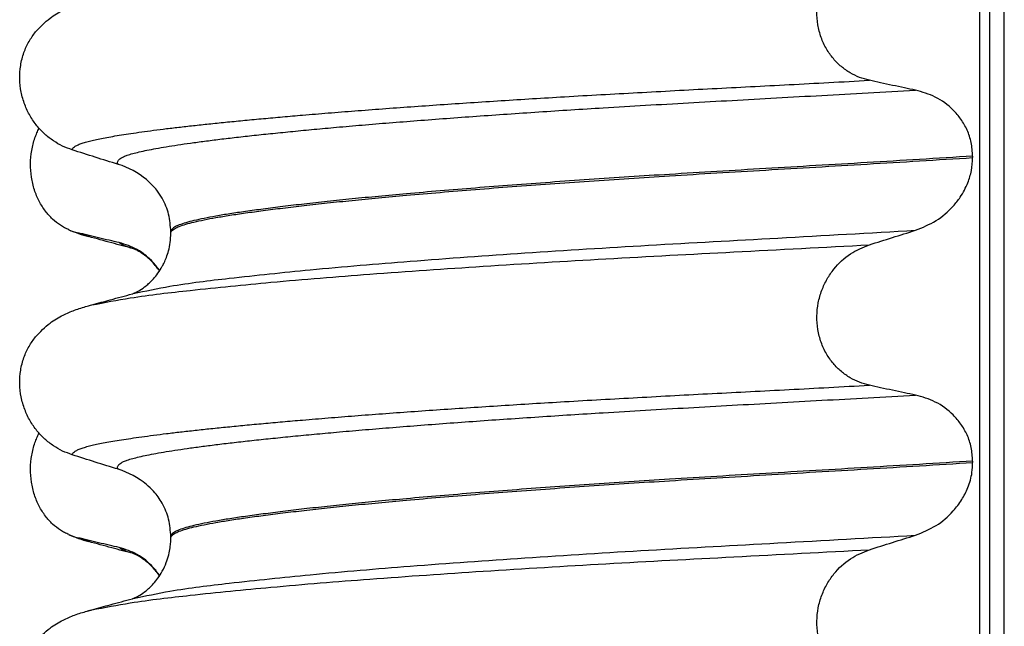
# Model space of a CAD drawing. Units: millimetres. Extents: x 233 to 1814, y -1797 to -540.
# Drawn here: x 1585 to 1595, y -1011 to -1004 of the extents above; entities that cross this region are included whole.
import ezdxf

# ---------------------------------------------------------------- set-up
doc = ezdxf.new("R2010")
doc.units = ezdxf.units.MM

# ---------------------------------------------------------------- blocks, each defined once
blk = doc.blocks.new('309018556__16', base_point=(1585, -1029.3))
at = {"color": 7, "linetype": 'Continuous'}
for centre, radius, start, end in [((1586.221, -1005.117), 1.511, 246.8049, 255.1341), ((1585.858, -1005.974), 0.581, 246.4032, 256.1752), ((1586.221, -1008.292), 1.511, 246.8049, 255.1341), ((1585.858, -1009.149), 0.581, 246.4032, 256.1752)]:
    blk.add_arc(centre, radius, start, end, dxfattribs=at)
for points, knots in [([(1585.626, -1006.506), (1585.611, -1006.499), (1585.582, -1006.486), (1585.524, -1006.451), (1585.454, -1006.396), (1585.378, -1006.312), (1585.314, -1006.209), (1585.264, -1006.09), (1585.234, -1005.958), (1585.224, -1005.819), (1585.237, -1005.681), (1585.264, -1005.574), (1585.293, -1005.498), (1585.308, -1005.465), (1585.315, -1005.449)], [0, 0, 0, 0, 0.047777, 0.096645, 0.20196, 0.314264, 0.434689, 0.56368, 0.699592, 0.839365, 0.979001, 1.114254, 1.169263, 1.223078, 1.223078, 1.223078, 1.223078]), ([(1585.833, -1006.578), (1585.822, -1006.574), (1585.8, -1006.568), (1585.77, -1006.559), (1585.743, -1006.549), (1585.727, -1006.541), (1585.719, -1006.538)], [0, 0, 0, 0, 0.0352458, 0.0671109, 0.0955848, 0.1206824, 0.1206824, 0.1206824, 0.1206824]), ([(1586.152, -1006.64), (1586.117, -1006.632), (1586.045, -1006.616), (1585.936, -1006.59), (1585.826, -1006.564), (1585.754, -1006.546), (1585.719, -1006.538)], [0, 0, 0, 0, 0.10715, 0.2220133, 0.3358872, 0.4442939, 0.4442939, 0.4442939, 0.4442939]), ([(1586.298, -1006.704), (1586.261, -1006.694), (1586.186, -1006.674), (1586.071, -1006.643), (1585.953, -1006.61), (1585.873, -1006.589), (1585.833, -1006.578)], [0, 0, 0, 0, 0.1159933, 0.2328686, 0.3566674, 0.4817157, 0.4817157, 0.4817157, 0.4817157]), ([(1586.298, -1006.704), (1586.281, -1006.699), (1586.25, -1006.69), (1586.209, -1006.674), (1586.176, -1006.659), (1586.159, -1006.646), (1586.152, -1006.64)], [0, 0, 0, 0, 0.0522852, 0.0964038, 0.1324264, 0.1607156, 0.1607156, 0.1607156, 0.1607156]), ([(1586.571, -1006.933), (1586.561, -1006.918), (1586.54, -1006.888), (1586.47, -1006.806), (1586.348, -1006.702), (1586.215, -1006.66), (1586.152, -1006.64)], [0, 0, 0, 0, 0.0552082, 0.1086442, 0.3240596, 0.5231627, 0.5231627, 0.5231627, 0.5231627]), ([(1586.313, -1006.709), (1586.312, -1006.708), (1586.309, -1006.708), (1586.305, -1006.707), (1586.302, -1006.706), (1586.299, -1006.705), (1586.298, -1006.704)], [0, 0, 0, 0, 0.00405141, 0.00806387, 0.01203778, 0.01597991, 0.01597991, 0.01597991, 0.01597991]), ([(1586.57, -1006.936), (1586.559, -1006.921), (1586.535, -1006.887), (1586.491, -1006.837), (1586.443, -1006.792), (1586.396, -1006.757), (1586.359, -1006.733), (1586.334, -1006.72), (1586.319, -1006.713), (1586.315, -1006.71), (1586.313, -1006.709)], [0, 0, 0, 0, 0.0564262, 0.1232435, 0.1988786, 0.2540186, 0.2986366, 0.3315141, 0.3389211, 0.3464591, 0.3464591, 0.3464591, 0.3464591]), ([(1585.626, -1009.681), (1585.611, -1009.674), (1585.582, -1009.661), (1585.524, -1009.626), (1585.454, -1009.571), (1585.378, -1009.487), (1585.314, -1009.384), (1585.264, -1009.265), (1585.234, -1009.133), (1585.224, -1008.994), (1585.237, -1008.856), (1585.264, -1008.749), (1585.293, -1008.673), (1585.308, -1008.64), (1585.315, -1008.624)], [0, 0, 0, 0, 0.047777, 0.096645, 0.20196, 0.314264, 0.434689, 0.56368, 0.699592, 0.839365, 0.979001, 1.114254, 1.169263, 1.223078, 1.223078, 1.223078, 1.223078]), ([(1585.833, -1009.753), (1585.822, -1009.749), (1585.8, -1009.743), (1585.77, -1009.734), (1585.743, -1009.724), (1585.727, -1009.716), (1585.719, -1009.713)], [0, 0, 0, 0, 0.0352458, 0.0671109, 0.0955848, 0.1206824, 0.1206824, 0.1206824, 0.1206824]), ([(1586.152, -1009.815), (1586.117, -1009.807), (1586.045, -1009.791), (1585.936, -1009.765), (1585.826, -1009.739), (1585.754, -1009.721), (1585.719, -1009.713)], [0, 0, 0, 0, 0.10715, 0.2220133, 0.3358872, 0.4442939, 0.4442939, 0.4442939, 0.4442939]), ([(1586.298, -1009.879), (1586.261, -1009.869), (1586.186, -1009.849), (1586.071, -1009.818), (1585.953, -1009.785), (1585.873, -1009.764), (1585.833, -1009.753)], [0, 0, 0, 0, 0.1156221, 0.2328686, 0.3566395, 0.4817157, 0.4817157, 0.4817157, 0.4817157]), ([(1586.298, -1009.879), (1586.281, -1009.874), (1586.25, -1009.865), (1586.209, -1009.849), (1586.176, -1009.834), (1586.159, -1009.821), (1586.152, -1009.815)], [0, 0, 0, 0, 0.0522852, 0.0964038, 0.1324264, 0.1607156, 0.1607156, 0.1607156, 0.1607156]), ([(1586.571, -1010.108), (1586.561, -1010.093), (1586.54, -1010.063), (1586.47, -1009.981), (1586.348, -1009.877), (1586.215, -1009.835), (1586.152, -1009.815)], [0, 0, 0, 0, 0.0552082, 0.1086442, 0.3240596, 0.5231627, 0.5231627, 0.5231627, 0.5231627]), ([(1586.313, -1009.884), (1586.312, -1009.883), (1586.309, -1009.883), (1586.305, -1009.882), (1586.302, -1009.881), (1586.299, -1009.88), (1586.298, -1009.879)], [0, 0, 0, 0, 0.00405141, 0.00806387, 0.01203778, 0.01597991, 0.01597991, 0.01597991, 0.01597991]), ([(1586.57, -1010.111), (1586.559, -1010.096), (1586.535, -1010.062), (1586.491, -1010.012), (1586.443, -1009.968), (1586.397, -1009.933), (1586.36, -1009.909), (1586.335, -1009.895), (1586.319, -1009.888), (1586.315, -1009.885), (1586.313, -1009.884)], [0, 0, 0, 0, 0.0564262, 0.1232435, 0.1988786, 0.2517101, 0.2962038, 0.3315152, 0.3389222, 0.3464601, 0.3464601, 0.3464601, 0.3464601])]:
    blk.add_open_spline(points, degree=3, knots=knots, dxfattribs=at)
blk = doc.blocks.new('Niveauregulierung_2__24', base_point=(1581, -1092.347))
blk.add_blockref('309018556__16', (1585, -1029.3))
blk = doc.blocks.new('309018556__28', base_point=(1585, -1029.3))
at = {"color": 7, "linetype": 'Continuous'}
for p, q in [((1595.109, -1016.3), (1595.109, -834.1)), ((1595.208, -834.1), (1595.208, -1016.3)), ((1595.363, -1016.3), (1595.363, -834.1)), ((1595.034, -1005.74), (1595.034, -1005.755)), ((1586.688, -1006.542), (1586.688, -1006.527)), ((1595.034, -1008.915), (1595.034, -1008.93)), ((1586.688, -1009.717), (1586.688, -1009.702))]:
    blk.add_line(p, q, dxfattribs=at)
for centre in [(1585.878, -1006.665), (1585.878, -1009.84)]:
    blk.add_arc(centre, 0.88, 50.7349, 72.5799, dxfattribs=at)
for points, knots in [([(1593.959, -1004.95), (1593.924, -1004.941), (1593.855, -1004.923), (1593.757, -1004.874), (1593.664, -1004.809), (1593.58, -1004.725), (1593.508, -1004.623), (1593.453, -1004.503), (1593.419, -1004.371), (1593.409, -1004.232), (1593.423, -1004.093), (1593.46, -1003.962), (1593.516, -1003.843), (1593.608, -1003.709), (1593.751, -1003.573), (1593.891, -1003.516), (1593.959, -1003.488)], [0, 0, 0, 0, 0.105873, 0.213779, 0.326468, 0.444528, 0.568898, 0.700101, 0.836824, 0.976671, 1.116446, 1.25264, 1.383568, 1.508935, 1.741616, 1.959701, 1.959701, 1.959701, 1.959701]), ([(1585.281, -1004.445), (1585.329, -1004.395), (1585.413, -1004.306), (1585.557, -1004.222), (1585.688, -1004.165), (1585.774, -1004.14), (1585.818, -1004.127)], [0, 0, 0, 0, 0.2059735, 0.3653074, 0.495495, 0.6340425, 0.6340425, 0.6340425, 0.6340425]), ([(1585.661, -1005.675), (1585.628, -1005.662), (1585.56, -1005.638), (1585.464, -1005.582), (1585.373, -1005.512), (1585.291, -1005.425), (1585.22, -1005.321), (1585.164, -1005.203), (1585.127, -1005.072), (1585.112, -1004.934), (1585.121, -1004.795), (1585.155, -1004.663), (1585.207, -1004.545), (1585.257, -1004.477), (1585.281, -1004.445)], [0, 0, 0, 0, 0.107282, 0.216927, 0.331142, 0.450156, 0.574914, 0.705579, 0.841286, 0.980543, 1.120587, 1.257705, 1.385609, 1.507292, 1.507292, 1.507292, 1.507292]), ([(1585.661, -1005.675), (1585.662, -1005.673), (1585.662, -1005.67), (1585.666, -1005.661), (1585.676, -1005.649), (1585.696, -1005.634), (1585.726, -1005.619), (1585.767, -1005.604), (1585.815, -1005.589), (1585.871, -1005.575), (1585.934, -1005.561), (1586.006, -1005.547), (1586.086, -1005.533), (1586.176, -1005.518), (1586.276, -1005.503), (1586.388, -1005.487), (1586.512, -1005.47), (1586.647, -1005.453), (1586.791, -1005.436), (1586.945, -1005.419), (1587.108, -1005.401), (1587.281, -1005.384), (1587.463, -1005.366), (1587.654, -1005.348), (1587.854, -1005.33), (1588.079, -1005.311), (1588.329, -1005.29), (1588.606, -1005.268), (1588.893, -1005.246), (1589.189, -1005.225), (1589.495, -1005.203), (1589.808, -1005.182), (1590.129, -1005.162), (1590.456, -1005.141), (1590.802, -1005.12), (1591.166, -1005.099), (1591.548, -1005.078), (1591.935, -1005.057), (1592.326, -1005.036), (1592.723, -1005.016), (1593.127, -1004.995), (1593.54, -1004.973), (1593.818, -1004.958), (1593.959, -1004.95)], [0, 0, 0, 0, 0.004757, 0.009725, 0.027595, 0.0507, 0.085162, 0.128357, 0.180379, 0.236481, 0.301028, 0.374145, 0.455937, 0.546501, 0.645926, 0.760942, 0.886217, 1.021571, 1.166822, 1.321787, 1.486283, 1.660124, 1.843125, 2.035101, 2.235865, 2.445231, 2.711527, 2.989199, 3.277379, 3.575195, 3.881779, 4.19626, 4.517767, 4.84543, 5.178377, 5.55811, 5.940567, 6.326868, 6.718137, 7.115494, 7.52006, 7.932955, 8.3553, 8.3553, 8.3553, 8.3553]), ([(1594.439, -1005.053), (1594.4, -1005.045), (1594.32, -1005.028), (1594.199, -1005.003), (1594.077, -1004.977), (1593.998, -1004.959), (1593.959, -1004.95)], [0, 0, 0, 0, 0.1184412, 0.2453817, 0.3712027, 0.4909597, 0.4909597, 0.4909597, 0.4909597]), ([(1586.142, -1005.826), (1586.141, -1005.826), (1586.141, -1005.825), (1586.138, -1005.82), (1586.134, -1005.812), (1586.133, -1005.8), (1586.138, -1005.788), (1586.15, -1005.774), (1586.17, -1005.759), (1586.199, -1005.744), (1586.24, -1005.728), (1586.295, -1005.712), (1586.363, -1005.695), (1586.444, -1005.677), (1586.538, -1005.659), (1586.644, -1005.641), (1586.764, -1005.622), (1586.897, -1005.603), (1587.043, -1005.583), (1587.202, -1005.563), (1587.374, -1005.543), (1587.559, -1005.522), (1587.755, -1005.502), (1587.963, -1005.481), (1588.183, -1005.46), (1588.424, -1005.438), (1588.684, -1005.415), (1588.965, -1005.392), (1589.257, -1005.369), (1589.56, -1005.346), (1589.872, -1005.323), (1590.192, -1005.301), (1590.519, -1005.279), (1590.852, -1005.257), (1591.223, -1005.234), (1591.631, -1005.21), (1592.078, -1005.184), (1592.532, -1005.159), (1592.994, -1005.133), (1593.466, -1005.107), (1593.949, -1005.081), (1594.274, -1005.062), (1594.439, -1005.053)], [0, 0, 0, 0, 0.000438, 0.003506, 0.015421, 0.026259, 0.039075, 0.054245, 0.079925, 0.11288, 0.153522, 0.212252, 0.282698, 0.365334, 0.460567, 0.568767, 0.689791, 0.824228, 0.971828, 1.132333, 1.305486, 1.491025, 1.688688, 1.898214, 2.119338, 2.351797, 2.621812, 2.904057, 3.197524, 3.501204, 3.814089, 4.135169, 4.463436, 4.797878, 5.137487, 5.578239, 6.025157, 6.479377, 6.942035, 7.414265, 7.897202, 8.391979, 8.391979, 8.391979, 8.391979]), ([(1595.034, -1005.74), (1595.031, -1005.692), (1595.025, -1005.599), (1594.981, -1005.468), (1594.915, -1005.354), (1594.81, -1005.231), (1594.654, -1005.114), (1594.509, -1005.073), (1594.439, -1005.053)], [0, 0, 0, 0, 0.1426824, 0.2800452, 0.4104631, 0.5342598, 0.7643709, 0.9827358, 0.9827358, 0.9827358, 0.9827358]), ([(1586.142, -1005.826), (1586.061, -1005.801), (1585.901, -1005.751), (1585.741, -1005.7), (1585.661, -1005.675)], [0, 0, 0, 0, 0.2516729, 0.5034358, 0.5034358, 0.5034358, 0.5034358]), ([(1595.034, -1005.74), (1594.85, -1005.751), (1594.483, -1005.774), (1593.939, -1005.807), (1593.406, -1005.838), (1592.884, -1005.869), (1592.376, -1005.899), (1591.902, -1005.928), (1591.459, -1005.956), (1591.045, -1005.984), (1590.639, -1006.012), (1590.245, -1006.041), (1589.863, -1006.071), (1589.496, -1006.101), (1589.16, -1006.13), (1588.854, -1006.158), (1588.58, -1006.185), (1588.322, -1006.211), (1588.081, -1006.238), (1587.859, -1006.264), (1587.656, -1006.29), (1587.472, -1006.315), (1587.308, -1006.339), (1587.164, -1006.363), (1587.04, -1006.386), (1586.935, -1006.409), (1586.849, -1006.431), (1586.78, -1006.453), (1586.733, -1006.474), (1586.706, -1006.493), (1586.694, -1006.507), (1586.689, -1006.518), (1586.688, -1006.524), (1586.688, -1006.527)], [0, 0, 0, 0, 0.555139, 1.100891, 1.635873, 2.158702, 2.667993, 3.162362, 3.584311, 3.999969, 4.407153, 4.803679, 5.187363, 5.556024, 5.90748, 6.199896, 6.476177, 6.735659, 6.977679, 7.201577, 7.406694, 7.592376, 7.757976, 7.90404, 8.030472, 8.137471, 8.225287, 8.298006, 8.352969, 8.378284, 8.398084, 8.407025, 8.415434, 8.415434, 8.415434, 8.415434]), ([(1586.688, -1006.542), (1586.688, -1006.539), (1586.689, -1006.533), (1586.694, -1006.522), (1586.706, -1006.508), (1586.733, -1006.489), (1586.78, -1006.468), (1586.849, -1006.446), (1586.935, -1006.424), (1587.04, -1006.401), (1587.164, -1006.378), (1587.308, -1006.354), (1587.472, -1006.33), (1587.656, -1006.305), (1587.859, -1006.279), (1588.081, -1006.253), (1588.322, -1006.226), (1588.58, -1006.2), (1588.854, -1006.173), (1589.16, -1006.145), (1589.496, -1006.116), (1589.863, -1006.086), (1590.245, -1006.056), (1590.639, -1006.027), (1591.045, -1005.999), (1591.459, -1005.971), (1591.902, -1005.943), (1592.376, -1005.914), (1592.884, -1005.884), (1593.406, -1005.853), (1593.939, -1005.822), (1594.483, -1005.789), (1594.85, -1005.766), (1595.034, -1005.755)], [0, 0, 0, 0, 0.008409, 0.017351, 0.037151, 0.062466, 0.117428, 0.190147, 0.277963, 0.384962, 0.511394, 0.657459, 0.823058, 1.008741, 1.213858, 1.437755, 1.679775, 1.939257, 2.215538, 2.507954, 2.859411, 3.228071, 3.611755, 4.008281, 4.415465, 4.831124, 5.253072, 5.747442, 6.256732, 6.779561, 7.314544, 7.860296, 8.415434, 8.415434, 8.415434, 8.415434]), ([(1594.439, -1006.512), (1594.512, -1006.482), (1594.659, -1006.423), (1594.809, -1006.292), (1594.917, -1006.155), (1594.983, -1006.03), (1595.026, -1005.89), (1595.032, -1005.8), (1595.034, -1005.755)], [0, 0, 0, 0, 0.236301, 0.470607, 0.588158, 0.758392, 0.890039, 1.026016, 1.026016, 1.026016, 1.026016]), ([(1586.688, -1006.527), (1586.684, -1006.466), (1586.675, -1006.344), (1586.614, -1006.2), (1586.535, -1006.078), (1586.473, -1006.02), (1586.435, -1005.984)], [0, 0, 0, 0, 0.1825121, 0.3631138, 0.4620691, 0.6173168, 0.6173168, 0.6173168, 0.6173168]), ([(1586.297, -1007.171), (1586.424, -1007.144), (1586.754, -1007.074), (1587.37, -1007.002), (1588.203, -1006.914), (1589.229, -1006.828), (1590.403, -1006.744), (1591.679, -1006.665), (1593.035, -1006.591), (1593.961, -1006.539), (1594.439, -1006.512)], [0, 0, 0, 0, 0.389119, 1.010879, 1.858144, 2.902377, 4.098536, 5.390468, 6.738096, 8.172763, 8.172763, 8.172763, 8.172763]), ([(1586.297, -1007.171), (1586.3, -1007.169), (1586.307, -1007.166), (1586.33, -1007.156), (1586.373, -1007.132), (1586.422, -1007.097), (1586.469, -1007.057), (1586.511, -1007.014), (1586.557, -1006.957), (1586.593, -1006.9), (1586.622, -1006.845), (1586.644, -1006.791), (1586.667, -1006.721), (1586.684, -1006.636), (1586.687, -1006.575), (1586.688, -1006.542)], [0, 0, 0, 0, 0.0102368, 0.0204464, 0.0780043, 0.1558858, 0.201685, 0.2623745, 0.3360162, 0.421379, 0.4632579, 0.5224787, 0.5963585, 0.6829582, 0.7813012, 0.7813012, 0.7813012, 0.7813012]), ([(1593.959, -1006.663), (1594.039, -1006.638), (1594.198, -1006.587), (1594.359, -1006.537), (1594.439, -1006.512)], [0, 0, 0, 0, 0.2517622, 0.5034357, 0.5034357, 0.5034357, 0.5034357]), ([(1585.865, -1007.289), (1585.998, -1007.264), (1586.338, -1007.199), (1586.961, -1007.128), (1587.792, -1007.045), (1588.808, -1006.963), (1589.971, -1006.883), (1591.234, -1006.806), (1592.574, -1006.736), (1593.488, -1006.688), (1593.959, -1006.663)], [0, 0, 0, 0, 0.407615, 1.036853, 1.880511, 2.913085, 4.094718, 5.375369, 6.7092, 8.121785, 8.121785, 8.121785, 8.121785]), ([(1593.959, -1008.125), (1593.924, -1008.116), (1593.855, -1008.098), (1593.757, -1008.049), (1593.664, -1007.984), (1593.58, -1007.9), (1593.508, -1007.798), (1593.453, -1007.678), (1593.419, -1007.546), (1593.409, -1007.407), (1593.423, -1007.268), (1593.46, -1007.137), (1593.516, -1007.018), (1593.608, -1006.884), (1593.751, -1006.748), (1593.891, -1006.691), (1593.959, -1006.663)], [0, 0, 0, 0, 0.105873, 0.213779, 0.326468, 0.444528, 0.568898, 0.700101, 0.836824, 0.976671, 1.116446, 1.25264, 1.383568, 1.508935, 1.741616, 1.959701, 1.959701, 1.959701, 1.959701]), ([(1585.865, -1007.289), (1585.897, -1007.28), (1585.962, -1007.262), (1586.064, -1007.234), (1586.173, -1007.205), (1586.25, -1007.184), (1586.288, -1007.174)], [0, 0, 0, 0, 0.1005738, 0.1999652, 0.3196817, 0.4381832, 0.4381832, 0.4381832, 0.4381832]), ([(1586.288, -1007.174), (1586.289, -1007.173), (1586.292, -1007.172), (1586.296, -1007.171), (1586.297, -1007.171)], [0, 0, 0, 0, 0.00506031, 0.01017252, 0.01017252, 0.01017252, 0.01017252]), ([(1585.281, -1007.62), (1585.329, -1007.57), (1585.413, -1007.481), (1585.557, -1007.397), (1585.688, -1007.34), (1585.774, -1007.315), (1585.818, -1007.302)], [0, 0, 0, 0, 0.2059735, 0.3653074, 0.495495, 0.6340425, 0.6340425, 0.6340425, 0.6340425]), ([(1585.818, -1007.302), (1585.826, -1007.299), (1585.842, -1007.295), (1585.857, -1007.291), (1585.865, -1007.289)], [0, 0, 0, 0, 0.02424193, 0.04841559, 0.04841559, 0.04841559, 0.04841559]), ([(1585.661, -1008.85), (1585.628, -1008.837), (1585.56, -1008.813), (1585.464, -1008.757), (1585.373, -1008.687), (1585.291, -1008.6), (1585.22, -1008.496), (1585.164, -1008.378), (1585.127, -1008.247), (1585.112, -1008.109), (1585.121, -1007.97), (1585.155, -1007.838), (1585.207, -1007.72), (1585.257, -1007.652), (1585.281, -1007.62)], [0, 0, 0, 0, 0.107282, 0.216927, 0.331142, 0.450156, 0.574914, 0.705579, 0.841286, 0.980543, 1.120587, 1.257705, 1.385609, 1.507292, 1.507292, 1.507292, 1.507292]), ([(1585.661, -1008.85), (1585.662, -1008.848), (1585.662, -1008.845), (1585.666, -1008.836), (1585.676, -1008.824), (1585.696, -1008.809), (1585.726, -1008.794), (1585.767, -1008.779), (1585.815, -1008.764), (1585.871, -1008.75), (1585.934, -1008.736), (1586.006, -1008.722), (1586.086, -1008.708), (1586.176, -1008.693), (1586.276, -1008.678), (1586.388, -1008.662), (1586.512, -1008.645), (1586.647, -1008.628), (1586.791, -1008.611), (1586.945, -1008.594), (1587.108, -1008.576), (1587.281, -1008.559), (1587.463, -1008.541), (1587.654, -1008.523), (1587.854, -1008.505), (1588.079, -1008.486), (1588.329, -1008.465), (1588.606, -1008.443), (1588.893, -1008.421), (1589.189, -1008.4), (1589.495, -1008.378), (1589.808, -1008.357), (1590.129, -1008.337), (1590.456, -1008.316), (1590.802, -1008.295), (1591.166, -1008.274), (1591.548, -1008.253), (1591.935, -1008.232), (1592.326, -1008.211), (1592.723, -1008.191), (1593.127, -1008.17), (1593.54, -1008.148), (1593.818, -1008.133), (1593.959, -1008.125)], [0, 0, 0, 0, 0.004757, 0.009725, 0.027595, 0.0507, 0.085162, 0.128357, 0.180379, 0.236481, 0.301028, 0.374145, 0.455937, 0.546501, 0.645926, 0.760942, 0.886217, 1.021571, 1.166822, 1.321787, 1.486283, 1.660124, 1.843125, 2.035101, 2.235865, 2.445231, 2.711527, 2.989199, 3.277379, 3.575195, 3.881779, 4.19626, 4.517767, 4.84543, 5.178377, 5.55811, 5.940567, 6.326868, 6.718137, 7.115494, 7.52006, 7.932955, 8.3553, 8.3553, 8.3553, 8.3553]), ([(1594.439, -1008.228), (1594.4, -1008.22), (1594.32, -1008.203), (1594.199, -1008.178), (1594.077, -1008.152), (1593.998, -1008.134), (1593.959, -1008.125)], [0, 0, 0, 0, 0.1184412, 0.2453817, 0.3712027, 0.4909597, 0.4909597, 0.4909597, 0.4909597]), ([(1586.142, -1009.001), (1586.141, -1009.001), (1586.141, -1009), (1586.138, -1008.995), (1586.134, -1008.987), (1586.133, -1008.975), (1586.138, -1008.963), (1586.15, -1008.949), (1586.17, -1008.934), (1586.199, -1008.919), (1586.24, -1008.903), (1586.295, -1008.887), (1586.363, -1008.87), (1586.444, -1008.852), (1586.538, -1008.834), (1586.644, -1008.816), (1586.764, -1008.797), (1586.897, -1008.778), (1587.043, -1008.758), (1587.202, -1008.738), (1587.374, -1008.718), (1587.559, -1008.697), (1587.755, -1008.677), (1587.963, -1008.656), (1588.183, -1008.635), (1588.424, -1008.613), (1588.684, -1008.59), (1588.965, -1008.567), (1589.257, -1008.544), (1589.56, -1008.521), (1589.872, -1008.498), (1590.192, -1008.476), (1590.519, -1008.454), (1590.852, -1008.432), (1591.223, -1008.409), (1591.631, -1008.385), (1592.078, -1008.359), (1592.532, -1008.334), (1592.994, -1008.308), (1593.466, -1008.282), (1593.949, -1008.256), (1594.274, -1008.237), (1594.439, -1008.228)], [0, 0, 0, 0, 0.000438, 0.003506, 0.015421, 0.026259, 0.039075, 0.054245, 0.079925, 0.11288, 0.153522, 0.212252, 0.282698, 0.365334, 0.460567, 0.568767, 0.689791, 0.824228, 0.971828, 1.132333, 1.305486, 1.491025, 1.688688, 1.898214, 2.119338, 2.351797, 2.621812, 2.904057, 3.197524, 3.501204, 3.814089, 4.135169, 4.463436, 4.797878, 5.137487, 5.578239, 6.025157, 6.479377, 6.942035, 7.414265, 7.897202, 8.391979, 8.391979, 8.391979, 8.391979]), ([(1595.034, -1008.915), (1595.031, -1008.867), (1595.025, -1008.774), (1594.981, -1008.643), (1594.915, -1008.529), (1594.81, -1008.406), (1594.654, -1008.289), (1594.509, -1008.248), (1594.439, -1008.228)], [0, 0, 0, 0, 0.1426824, 0.2800452, 0.4104631, 0.5342598, 0.7643709, 0.9827358, 0.9827358, 0.9827358, 0.9827358]), ([(1586.142, -1009.001), (1586.061, -1008.976), (1585.901, -1008.926), (1585.741, -1008.875), (1585.661, -1008.85)], [0, 0, 0, 0, 0.2516729, 0.5034358, 0.5034358, 0.5034358, 0.5034358]), ([(1595.034, -1008.915), (1594.85, -1008.926), (1594.483, -1008.949), (1593.939, -1008.982), (1593.406, -1009.013), (1592.884, -1009.044), (1592.376, -1009.074), (1591.902, -1009.103), (1591.459, -1009.131), (1591.045, -1009.159), (1590.639, -1009.187), (1590.245, -1009.216), (1589.863, -1009.246), (1589.496, -1009.276), (1589.16, -1009.305), (1588.854, -1009.333), (1588.58, -1009.36), (1588.322, -1009.386), (1588.081, -1009.413), (1587.859, -1009.439), (1587.656, -1009.465), (1587.472, -1009.49), (1587.308, -1009.514), (1587.164, -1009.538), (1587.04, -1009.561), (1586.935, -1009.584), (1586.849, -1009.606), (1586.78, -1009.628), (1586.733, -1009.649), (1586.706, -1009.668), (1586.694, -1009.682), (1586.689, -1009.693), (1586.688, -1009.699), (1586.688, -1009.702)], [0, 0, 0, 0, 0.555139, 1.100891, 1.635873, 2.158702, 2.667993, 3.162362, 3.584311, 3.999969, 4.407153, 4.803679, 5.187363, 5.556024, 5.90748, 6.199896, 6.476177, 6.735659, 6.977679, 7.201577, 7.406694, 7.592376, 7.757976, 7.90404, 8.030472, 8.137471, 8.225287, 8.298006, 8.352969, 8.378284, 8.398084, 8.407025, 8.415434, 8.415434, 8.415434, 8.415434]), ([(1586.688, -1009.717), (1586.688, -1009.714), (1586.689, -1009.708), (1586.694, -1009.697), (1586.706, -1009.683), (1586.733, -1009.664), (1586.78, -1009.643), (1586.849, -1009.621), (1586.935, -1009.599), (1587.04, -1009.576), (1587.164, -1009.553), (1587.308, -1009.529), (1587.472, -1009.505), (1587.656, -1009.48), (1587.859, -1009.454), (1588.081, -1009.428), (1588.322, -1009.401), (1588.58, -1009.375), (1588.854, -1009.348), (1589.16, -1009.32), (1589.496, -1009.291), (1589.863, -1009.261), (1590.245, -1009.231), (1590.639, -1009.202), (1591.045, -1009.174), (1591.459, -1009.146), (1591.902, -1009.118), (1592.376, -1009.089), (1592.884, -1009.059), (1593.406, -1009.028), (1593.939, -1008.997), (1594.483, -1008.964), (1594.85, -1008.941), (1595.034, -1008.93)], [0, 0, 0, 0, 0.008409, 0.017351, 0.037151, 0.062466, 0.117428, 0.190147, 0.277963, 0.384962, 0.511394, 0.657459, 0.823058, 1.008741, 1.213858, 1.437755, 1.679775, 1.939257, 2.215538, 2.507954, 2.859411, 3.228071, 3.611755, 4.008281, 4.415465, 4.831124, 5.253072, 5.747442, 6.256732, 6.779561, 7.314544, 7.860296, 8.415434, 8.415434, 8.415434, 8.415434]), ([(1594.439, -1009.687), (1594.512, -1009.657), (1594.659, -1009.598), (1594.817, -1009.46), (1594.922, -1009.321), (1594.991, -1009.186), (1595.029, -1009.054), (1595.033, -1008.964), (1595.034, -1008.93)], [0, 0, 0, 0, 0.236301, 0.470607, 0.618901, 0.75844, 0.922653, 1.026016, 1.026016, 1.026016, 1.026016]), ([(1586.688, -1009.702), (1586.684, -1009.641), (1586.675, -1009.519), (1586.607, -1009.359), (1586.524, -1009.239), (1586.46, -1009.182), (1586.435, -1009.159)], [0, 0, 0, 0, 0.1825121, 0.3631138, 0.5149592, 0.6173427, 0.6173427, 0.6173427, 0.6173427]), ([(1586.297, -1010.346), (1586.424, -1010.319), (1586.754, -1010.249), (1587.37, -1010.177), (1588.203, -1010.089), (1589.229, -1010.003), (1590.403, -1009.919), (1591.679, -1009.84), (1593.035, -1009.766), (1593.961, -1009.714), (1594.439, -1009.687)], [0, 0, 0, 0, 0.389119, 1.010879, 1.858144, 2.902377, 4.098536, 5.390468, 6.738096, 8.172763, 8.172763, 8.172763, 8.172763]), ([(1586.297, -1010.346), (1586.3, -1010.344), (1586.307, -1010.341), (1586.329, -1010.331), (1586.372, -1010.307), (1586.422, -1010.273), (1586.469, -1010.232), (1586.511, -1010.189), (1586.557, -1010.132), (1586.603, -1010.059), (1586.641, -1009.977), (1586.667, -1009.895), (1586.681, -1009.822), (1586.687, -1009.764), (1586.688, -1009.731), (1586.688, -1009.717)], [0, 0, 0, 0, 0.0102368, 0.0204464, 0.0753247, 0.1558837, 0.2016828, 0.2623724, 0.3360141, 0.4213769, 0.5197216, 0.6064588, 0.680485, 0.7397115, 0.7812979, 0.7812979, 0.7812979, 0.7812979]), ([(1593.959, -1009.838), (1594.039, -1009.813), (1594.198, -1009.762), (1594.359, -1009.712), (1594.439, -1009.687)], [0, 0, 0, 0, 0.2517622, 0.5034357, 0.5034357, 0.5034357, 0.5034357]), ([(1585.865, -1010.465), (1585.999, -1010.439), (1586.338, -1010.374), (1586.961, -1010.303), (1587.792, -1010.22), (1588.808, -1010.138), (1589.971, -1010.058), (1591.234, -1009.981), (1592.574, -1009.911), (1593.488, -1009.863), (1593.959, -1009.838)], [0, 0, 0, 0, 0.407547, 1.03677, 1.880428, 2.913002, 4.094635, 5.375286, 6.709117, 8.121702, 8.121702, 8.121702, 8.121702]), ([(1593.959, -1011.3), (1593.924, -1011.291), (1593.855, -1011.273), (1593.757, -1011.224), (1593.664, -1011.159), (1593.58, -1011.075), (1593.508, -1010.973), (1593.453, -1010.853), (1593.419, -1010.721), (1593.409, -1010.582), (1593.423, -1010.443), (1593.46, -1010.312), (1593.516, -1010.193), (1593.608, -1010.059), (1593.751, -1009.923), (1593.891, -1009.866), (1593.959, -1009.838)], [0, 0, 0, 0, 0.105873, 0.213779, 0.326468, 0.444528, 0.568898, 0.700101, 0.836824, 0.976671, 1.116446, 1.25264, 1.383568, 1.508935, 1.741616, 1.959701, 1.959701, 1.959701, 1.959701]), ([(1585.865, -1010.465), (1585.897, -1010.456), (1585.962, -1010.437), (1586.064, -1010.409), (1586.173, -1010.38), (1586.25, -1010.359), (1586.288, -1010.349)], [0, 0, 0, 0, 0.1004024, 0.1999683, 0.319683, 0.4381862, 0.4381862, 0.4381862, 0.4381862]), ([(1586.288, -1010.349), (1586.289, -1010.348), (1586.292, -1010.347), (1586.296, -1010.346), (1586.297, -1010.346)], [0, 0, 0, 0, 0.00506031, 0.01017252, 0.01017252, 0.01017252, 0.01017252]), ([(1585.281, -1010.795), (1585.329, -1010.745), (1585.413, -1010.656), (1585.557, -1010.572), (1585.688, -1010.515), (1585.774, -1010.49), (1585.818, -1010.477)], [0, 0, 0, 0, 0.2059735, 0.3653074, 0.495495, 0.6340425, 0.6340425, 0.6340425, 0.6340425]), ([(1585.818, -1010.477), (1585.822, -1010.476), (1585.83, -1010.473), (1585.841, -1010.47), (1585.853, -1010.468), (1585.861, -1010.466), (1585.865, -1010.465)], [0, 0, 0, 0, 0.01158872, 0.02352368, 0.03580329, 0.04842584, 0.04842584, 0.04842584, 0.04842584])]:
    blk.add_open_spline(points, degree=3, knots=knots, dxfattribs=at)
blk = doc.blocks.new('Niveauregulierung__37', base_point=(1580.957, -1092.347))
blk.add_blockref('309018556__28', (1585, -1029.3))
blk = doc.blocks.new('HL53KF-WEB-Zeichnung__80', base_point=(1367, -1092.347))
for name, p in [('Niveauregulierung__37', (1580.957, -1092.347)), ('Niveauregulierung_2__24', (1581, -1092.347))]:
    blk.add_blockref(name, p)
blk = doc.blocks.new('SA_Links1', base_point=(1521, -803))
blk.add_blockref('HL53KF-WEB-Zeichnung__80', (1367, -1092.347))

msp = doc.modelspace()

# ---------------------------------------------------------------- block references
msp.add_blockref('SA_Links1', (1521, -803))

doc.saveas('drawing.dxf')
